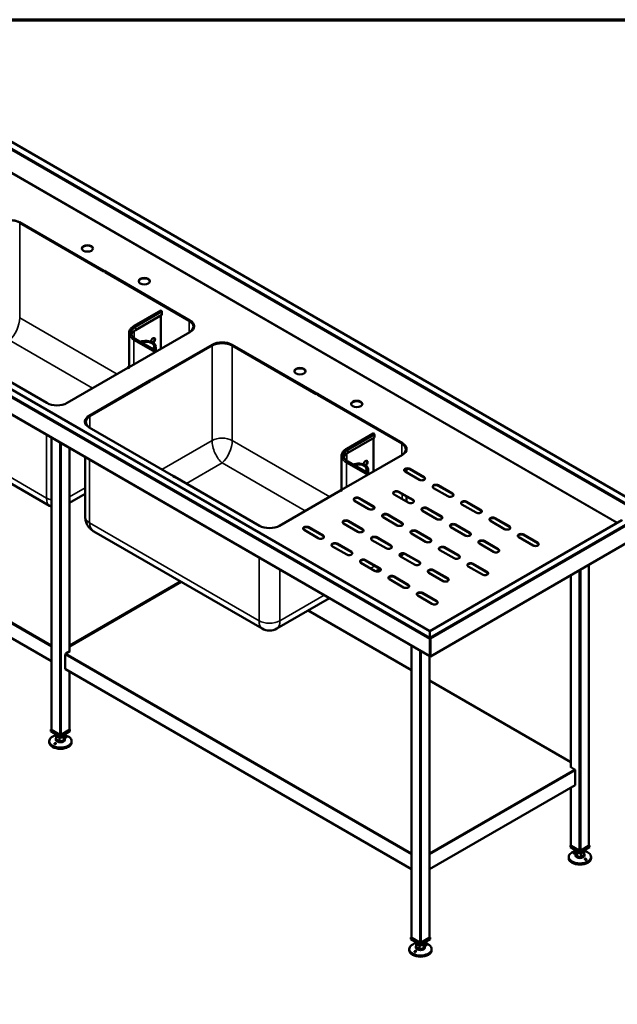
# Model space of a CAD drawing. Units: millimetres. Extents: x 65 to 5840, y 100 to 4100.
# Drawn here: x 3841 to 4911, y 2337 to 4100 of the extents above; entities that cross this region are included whole.
import ezdxf

# ---------------------------------------------------------------- set-up
doc = ezdxf.new("R2010")
doc.units = ezdxf.units.MM
doc.header["$LTSCALE"] = 20
for name, color, linetype, lineweight in [('Border (ISO)', 7, 'Continuous', 70), ('Visible (ISO)', 7, 'Continuous', 50), ('Visible Narrow (ISO)', 7, 'Continuous', 35)]:
    doc.layers.add(name, color=color, linetype=linetype, lineweight=lineweight)

# ---------------------------------------------------------------- blocks, each defined once
blk = doc.blocks.new('Borders Default Border')
at = {"layer": 'Border (ISO)', "flags": 128}
blk.add_lwpolyline([(5, 5), (5, 205), (292, 205), (292, 5), (5, 5)], dxfattribs=at)

msp = doc.modelspace()

# ---------------------------------------------------------------- linework, layer by layer
at = {"layer": 'Visible (ISO)'}
for p, q in [((4942.25, 3236.72), (3585.96, 4019.78)), ((4575.52, 3005.12), (3241.39, 3775.38)), ((3219.08, 3743.38), (4575.2, 2960.42)), ((3840.77, 3737.64), (3992.09, 3650.27)), ((3991.41, 3649.88), (3840.77, 3736.85)), ((3840.77, 3736.07), (3991.41, 3649.1)), ((3991.41, 3649.88), (3841.45, 3736.46)), ((3992.09, 3650.27), (3991.41, 3649.88)), ((3992.09, 3650.27), (3992.77, 3650.66)), ((3994.36, 3648.97), (3992.09, 3650.27)), ((3992.77, 3650.66), (3992.77, 3649.88)), ((3992.77, 3650.66), (3995.03, 3649.36)), ((3991.41, 3649.88), (3993.68, 3648.57)), ((3991.41, 3649.1), (3991.41, 3649.88)), ((3993.68, 3648.57), (3994.36, 3648.97)), ((3993.68, 3648.57), (3993.68, 3647.79)), ((3994.36, 3648.18), (3993.68, 3647.79)), ((3993.68, 3647.79), (4144.32, 3560.82)), ((3995.03, 3649.36), (3994.36, 3648.97)), ((3994.36, 3648.97), (3994.36, 3648.18)), ((3994.36, 3648.97), (4145.68, 3561.6)), ((3994.36, 3648.18), (3994.36, 3648.97)), ((4145.68, 3560.82), (3994.36, 3648.18)), ((4145, 3561.21), (3994.36, 3648.18)), ((4045.8, 3551.56), (4093.32, 3579)), ((4048.15, 3544.1), (4095.67, 3571.53)), ((4093.63, 3570.35), (4093.63, 3510.65)), ((4094.2, 3578.91), (4094.43, 3578.78)), ((4095.67, 3576.63), (4095.67, 3571.53)), ((4152.78, 3548.56), (4152.78, 3550.37)), ((4036.63, 3538.48), (4036.63, 3477.92)), ((4145.68, 3540.7), (4036.78, 3477.83)), ((4047.79, 3528.57), (4086.23, 3506.38)), ((4076.38, 3454.97), (4185.27, 3517.84)), ((4185.27, 3517.05), (4077.06, 3454.58)), ((4184.6, 3516.66), (4077.06, 3454.58)), ((4077.06, 3453.79), (4185.27, 3516.27)), ((4084.49, 3507.38), (4084.49, 3514.54)), ((4208.11, 3521.13), (4207.78, 3520.94)), ((4215.59, 3519.59), (4215.59, 3519.43)), ((4221.48, 3517.84), (4372.8, 3430.47)), ((4372.12, 3430.08), (4221.48, 3517.05)), ((4221.48, 3516.27), (4372.12, 3429.3)), ((4372.12, 3430.08), (4222.16, 3516.66)), ((3889.42, 3413.65), (3738.1, 3501.02)), ((4034.52, 3476.52), (3925.62, 3413.65)), ((4036.1, 3478.22), (4033.84, 3476.91)), ((4033.84, 3476.91), (4033.84, 3476.13)), ((4033.84, 3476.91), (4034.52, 3476.52)), ((4034.52, 3476.52), (4036.78, 3477.83)), ((4035.2, 3476.13), (4034.52, 3476.52)), ((4037.46, 3477.44), (4035.2, 3476.13)), ((4036.78, 3477.83), (4036.1, 3478.22)), ((4036.78, 3477.83), (4036.78, 3477.05)), ((4036.78, 3477.83), (4037.46, 3477.44)), ((4036.78, 3477.05), (4036.78, 3477.83)), ((3965.22, 3390.79), (4074.12, 3453.66)), ((4074.12, 3452.88), (3965.22, 3390.01)), ((4074.12, 3452.88), (3965.9, 3390.4)), ((3966.58, 3390.01), (4074.8, 3452.48)), ((4073.44, 3454.05), (4075.7, 3455.36)), ((4074.12, 3453.66), (4073.44, 3454.05)), ((4076.38, 3454.97), (4074.12, 3453.66)), ((4074.12, 3453.66), (4074.12, 3452.88)), ((4074.12, 3453.66), (4074.8, 3453.27)), ((4074.12, 3452.88), (4074.12, 3453.66)), ((4074.8, 3452.48), (4074.12, 3452.88)), ((4074.8, 3453.27), (4077.06, 3454.58)), ((4074.8, 3452.48), (4074.8, 3453.27)), ((4075.7, 3455.36), (4076.38, 3454.97)), ((4075.7, 3455.36), (4075.7, 3454.58)), ((4077.06, 3454.58), (4076.38, 3454.97)), ((4077.06, 3454.58), (4077.06, 3453.79)), ((4372.8, 3430.47), (4372.12, 3430.08)), ((4372.12, 3430.08), (4374.38, 3428.77)), ((4372.12, 3429.3), (4372.12, 3430.08)), ((4372.8, 3430.47), (4373.48, 3430.86)), ((4375.06, 3429.17), (4372.8, 3430.47)), ((4373.48, 3430.86), (4373.48, 3430.08)), ((4373.48, 3430.86), (4375.74, 3429.56)), ((4374.38, 3428.77), (4375.06, 3429.17)), ((4374.38, 3428.77), (4374.38, 3427.99)), ((4375.06, 3428.38), (4374.38, 3427.99)), ((4374.38, 3427.99), (4525.03, 3341.02)), ((4375.74, 3429.56), (4375.06, 3429.17)), ((4375.06, 3429.17), (4375.06, 3428.38)), ((4375.06, 3429.17), (4526.38, 3341.8)), ((4375.06, 3428.38), (4375.06, 3429.17)), ((4526.38, 3341.02), (4375.06, 3428.38)), ((4525.7, 3341.41), (4375.06, 3428.38)), ((3894.24, 3229.43), (3592.95, 3403.38)), ((3958.12, 3377.74), (3958.12, 3379.56)), ((4116.54, 3282.52), (3965.22, 3369.89)), ((3897.57, 3351.65), (3897.57, 2828.71)), ((4426.51, 3331.76), (4474.03, 3359.2)), ((4428.86, 3324.29), (4476.38, 3351.73)), ((4474.34, 3350.55), (4474.34, 3290.85)), ((4474.91, 3359.11), (4475.13, 3358.98)), ((4476.38, 3356.82), (4476.38, 3351.73)), ((3929.92, 3332.98), (3929.92, 2968.69)), ((3958.12, 3209.72), (3958.12, 3316.69)), ((4417.33, 3318.68), (4417.33, 3258.12)), ((4526.38, 3320.9), (4417.49, 3258.03)), ((4533.48, 3328.75), (4533.48, 3330.57)), ((3277.68, 3309.06), (3897.57, 2951.17)), ((4428.49, 3308.77), (4466.94, 3286.58)), ((4115.86, 3282.13), (4116.54, 3282.52)), ((4118.13, 3280.82), (4115.86, 3282.13)), ((4117.22, 3282.91), (4116.54, 3282.52)), ((4116.54, 3282.52), (4116.54, 3281.74)), ((4116.54, 3281.74), (4116.54, 3282.52)), ((4116.54, 3282.52), (4118.81, 3281.22)), ((4119.49, 3281.61), (4117.22, 3282.91)), ((4118.81, 3281.22), (4118.13, 3280.82)), ((4118.81, 3281.22), (4119.49, 3281.61)), ((4270.13, 3193.85), (4118.81, 3281.22)), ((4119.49, 3280.82), (4119.49, 3281.61)), ((4465.19, 3287.58), (4465.19, 3294.74)), ((4556.65, 3275.99), (4531.19, 3290.69)), ((4533.48, 3289.36), (4533.48, 3295.63)), ((4539.68, 3295.59), (4565.13, 3280.89)), ((4565.13, 3280.11), (4539.68, 3294.8)), ((4590.59, 3266.19), (4616.04, 3251.5)), ((4616.04, 3250.71), (4590.59, 3265.41)), ((3958.12, 3250.98), (3929.92, 3234.69)), ((4415.23, 3256.72), (4306.33, 3193.85)), ((4416.81, 3258.42), (4414.55, 3257.11)), ((4414.55, 3257.11), (4414.55, 3256.33)), ((4414.55, 3257.11), (4415.23, 3256.72)), ((4415.23, 3256.72), (4417.49, 3258.03)), ((4415.9, 3256.33), (4415.23, 3256.72)), ((4418.17, 3257.64), (4415.9, 3256.33)), ((4417.49, 3258.03), (4416.81, 3258.42)), ((4417.49, 3258.03), (4417.49, 3257.24)), ((4417.49, 3258.03), (4418.17, 3257.64)), ((4417.49, 3257.24), (4417.49, 3258.03)), ((4536.85, 3235.17), (4511.39, 3249.86)), ((4519.88, 3254.76), (4545.33, 3240.07)), ((4545.33, 3239.28), (4519.88, 3253.98)), ((4533.48, 3237.11), (4533.48, 3246.12)), ((4607.56, 3246.6), (4582.1, 3261.29)), ((4466.14, 3223.74), (4440.68, 3238.43)), ((4449.17, 3243.33), (4474.62, 3228.63)), ((4474.62, 3227.85), (4449.17, 3242.55)), ((4658.47, 3217.2), (4633.01, 3231.9)), ((4641.5, 3236.8), (4666.96, 3222.1)), ((4666.96, 3221.32), (4641.5, 3236.02)), ((4500.08, 3213.94), (4525.53, 3199.24)), ((4525.53, 3198.46), (4500.08, 3213.15)), ((4587.76, 3205.77), (4562.3, 3220.47)), ((4570.79, 3225.37), (4596.24, 3210.67)), ((4596.24, 3209.89), (4570.79, 3224.58)), ((4446.34, 3182.91), (4420.88, 3197.61)), ((4429.37, 3202.51), (4454.82, 3187.81)), ((4454.82, 3187.03), (4429.37, 3201.72)), ((4517.05, 3194.34), (4491.59, 3209.04)), ((4919.62, 3203.7), (4575.68, 3005.12)), ((4621.7, 3195.97), (4647.16, 3181.28)), ((4647.16, 3180.49), (4621.7, 3195.19)), ((4709.38, 3187.81), (4683.93, 3202.51)), ((4692.41, 3207.41), (4717.87, 3192.71)), ((4717.87, 3191.92), (4692.41, 3206.62)), ((4274.95, 3009.63), (3973.66, 3183.58)), ((4375.63, 3171.48), (4350.17, 3186.18)), ((4358.66, 3191.08), (4384.11, 3176.38)), ((4384.11, 3175.59), (4358.66, 3190.29)), ((4567.96, 3164.95), (4542.5, 3179.64)), ((4550.99, 3184.54), (4576.45, 3169.85)), ((4576.45, 3169.06), (4550.99, 3183.76)), ((4638.67, 3176.38), (4613.22, 3191.08)), ((4743.32, 3178.01), (4768.78, 3163.31)), ((4768.78, 3162.53), (4743.32, 3177.23)), ((4426.54, 3142.09), (4401.08, 3156.78)), ((4409.57, 3161.68), (4435.02, 3146.98)), ((4435.02, 3146.2), (4409.57, 3160.9)), ((4497.25, 3153.52), (4471.79, 3168.21)), ((4480.28, 3173.11), (4505.74, 3158.42)), ((4505.74, 3157.63), (4480.28, 3172.33)), ((4576.39, 2959.81), (4931.3, 3164.72)), ((4689.58, 3146.98), (4664.13, 3161.68)), ((4672.61, 3166.58), (4698.07, 3151.88)), ((4698.07, 3151.1), (4672.61, 3165.8)), ((4760.29, 3158.42), (4734.84, 3173.11)), ((4548.16, 3124.12), (4522.71, 3138.82)), ((4531.19, 3143.72), (4556.65, 3129.02)), ((4556.65, 3128.24), (4531.19, 3142.93)), ((4618.87, 3135.55), (4593.42, 3150.25)), ((4601.9, 3155.15), (4627.36, 3140.45)), ((4627.36, 3139.67), (4601.9, 3154.37)), ((4477.45, 3112.69), (4452, 3127.39)), ((4460.48, 3132.29), (4485.94, 3117.59)), ((4485.94, 3116.81), (4460.48, 3131.5)), ((4652.81, 3125.76), (4678.27, 3111.06)), ((4678.27, 3110.27), (4652.81, 3124.97)), ((4860.47, 3123.83), (4860.47, 2621.32)), ((4486.5, 3116.43), (4478.93, 3112.07)), ((4599.07, 3094.73), (4573.62, 3109.43)), ((4582.1, 3114.32), (4607.56, 3099.63)), ((4607.56, 3098.84), (4582.1, 3113.54)), ((4669.78, 3106.16), (4644.33, 3120.86)), ((4828.12, 3105.15), (4828.12, 2761.3)), ((4130.07, 3093.28), (3929.92, 2977.73)), ((4528.36, 3083.3), (4502.91, 3097.99)), ((4511.39, 3102.89), (4536.85, 3088.2)), ((4536.85, 3087.41), (4511.39, 3102.11)), ((4579.27, 3053.9), (4553.82, 3068.6)), ((4562.3, 3073.5), (4587.76, 3058.8)), ((4587.76, 3058.02), (4562.3, 3072.72)), ((4395.74, 3064.04), (4301.51, 3009.63)), ((4542.45, 2935.27), (4357.58, 3042)), ((4575.52, 3005.39), (4575.68, 3005.39)), ((4575.52, 3005.12), (4575.52, 3005.39)), ((4575.52, 3004.53), (4575.52, 3005.12)), ((4575.68, 3004.61), (4575.52, 3004.61)), ((4575.52, 3004.53), (4575.52, 2993.5)), ((4575.68, 3001.92), (4575.52, 3001.83)), ((4575.68, 3000.62), (4575.52, 3000.52)), ((4575.68, 3005.12), (4575.68, 3005.39)), ((4575.68, 3004.53), (4575.68, 3005.12)), ((4575.68, 3004.53), (4575.68, 2993.5)), ((4575.52, 2993.5), (4575.52, 2993.27)), ((4576.28, 2990.97), (4575.6, 2990.58)), ((4575.6, 2990.58), (4575.6, 2960.79)), ((4575.68, 2993.5), (4575.68, 2992.71)), ((4576.19, 2991.15), (4576.39, 2991.03)), ((4576.28, 2961.18), (4576.28, 2990.97)), ((4576.39, 2959.81), (4576.39, 2991.03)), ((3922.23, 2937.47), (3922.23, 2962.95)), ((3930.72, 2969.15), (3923.36, 2964.91)), ((3929.92, 2969.61), (3930.72, 2969.15)), ((3930.15, 2968.82), (3929.92, 2968.96)), ((4542.45, 2979.33), (4542.45, 2456.39)), ((4574.8, 2960.65), (4574.8, 2456.39)), ((4575.6, 2960.79), (4574.84, 2961.23)), ((4575.6, 2960.79), (4576.28, 2961.18)), ((4575.71, 2960.86), (4575.71, 2960.2)), ((4575.71, 2960.2), (4576.39, 2959.81)), ((3922.56, 2936.74), (4542.45, 2578.85)), ((3929.92, 2932.49), (3929.92, 2828.71)), ((4828.12, 2770.33), (4574.8, 2916.59)), ((3897.57, 2829.27), (3896.61, 2828.71)), ((3896.61, 2828.71), (3913.75, 2818.82)), ((3896.61, 2825.45), (3896.61, 2828.71)), ((3913.75, 2815.55), (3896.61, 2825.45)), ((3912.39, 2819.7), (3898.13, 2827.93)), ((3913.75, 2818.82), (3930.89, 2828.71)), ((3930.89, 2825.45), (3913.75, 2815.55)), ((3929.36, 2827.93), (3915.1, 2819.7)), ((3930.89, 2828.71), (3929.92, 2829.27)), ((3930.89, 2825.45), (3930.89, 2828.71)), ((3893.75, 2808.04), (3893.75, 2805.85)), ((3905.75, 2820.17), (3905.75, 2819.11)), ((3905.75, 2812.58), (3905.75, 2810.62)), ((3906.09, 2811.23), (3906.09, 2817.76)), ((3906.09, 2811.23), (3911.94, 2808.08)), ((3911.94, 2808.08), (3911.94, 2814.61)), ((3911.94, 2808.08), (3919.6, 2809.43)), ((3913.75, 2815.55), (3913.75, 2818.82)), ((3919.6, 2815.96), (3919.6, 2809.43)), ((3919.6, 2809.43), (3921.4, 2813.93)), ((3921.4, 2813.93), (3921.4, 2817.76)), ((3921.75, 2820.17), (3921.75, 2819.11)), ((3921.75, 2812.58), (3921.75, 2810.62)), ((3933.75, 2808.04), (3933.75, 2805.85)), ((4827.33, 2761.76), (4828.12, 2762.22)), ((4834.68, 2757.52), (4827.33, 2761.76)), ((4828.12, 2761.57), (4827.89, 2761.43)), ((4835.81, 2755.56), (4835.81, 2730.08)), ((4574.8, 2578.85), (4835.48, 2729.35)), ((4828.12, 2725.1), (4828.12, 2621.32)), ((4828.12, 2621.88), (4827.16, 2621.32)), ((4827.16, 2621.32), (4844.3, 2611.43)), ((4827.16, 2618.06), (4827.16, 2621.32)), ((4844.3, 2608.16), (4827.16, 2618.06)), ((4842.94, 2612.31), (4828.69, 2620.54)), ((4836.3, 2612.78), (4836.3, 2611.72)), ((4836.5, 2606.23), (4836.5, 2610.68)), ((4844.3, 2611.43), (4861.44, 2621.32)), ((4861.44, 2618.06), (4844.3, 2608.16)), ((4844.3, 2608.16), (4844.3, 2611.43)), ((4859.91, 2620.54), (4845.66, 2612.31)), ((4852.09, 2604.15), (4852.09, 2610.68)), ((4852.3, 2612.78), (4852.3, 2611.72)), ((4861.44, 2621.32), (4860.47, 2621.88)), ((4861.44, 2618.06), (4861.44, 2621.32)), ((4824.3, 2600.65), (4824.3, 2598.46)), ((4836.3, 2605.19), (4836.3, 2603.23)), ((4836.5, 2606.23), (4838.84, 2601.81)), ((4838.84, 2608.34), (4838.84, 2601.81)), ((4838.84, 2601.81), (4846.64, 2600.77)), ((4846.64, 2600.77), (4846.64, 2607.3)), ((4846.64, 2600.77), (4852.09, 2604.15)), ((4852.3, 2605.19), (4852.3, 2603.23)), ((4864.3, 2600.65), (4864.3, 2598.46)), ((4542.45, 2456.95), (4541.49, 2456.39)), ((4541.49, 2456.39), (4558.63, 2446.5)), ((4541.49, 2453.13), (4541.49, 2456.39)), ((4558.63, 2443.23), (4541.49, 2453.13)), ((4557.27, 2447.38), (4543.01, 2455.61)), ((4558.63, 2446.5), (4575.77, 2456.39)), ((4575.77, 2453.13), (4558.63, 2443.23)), ((4574.24, 2455.61), (4559.98, 2447.38)), ((4575.77, 2456.39), (4574.8, 2456.95)), ((4575.77, 2453.13), (4575.77, 2456.39)), ((4538.63, 2435.72), (4538.63, 2433.53)), ((4550.63, 2447.85), (4550.63, 2446.79)), ((4550.63, 2440.26), (4550.63, 2438.3)), ((4550.98, 2438.91), (4550.98, 2445.44)), ((4550.98, 2438.91), (4556.83, 2435.76)), ((4556.83, 2435.76), (4556.83, 2442.29)), ((4556.83, 2435.76), (4564.48, 2437.11)), ((4558.63, 2443.23), (4558.63, 2446.5)), ((4564.48, 2437.11), (4564.48, 2443.64)), ((4564.48, 2437.11), (4566.28, 2441.61)), ((4566.28, 2441.61), (4566.28, 2445.44)), ((4566.63, 2447.85), (4566.63, 2446.79)), ((4566.63, 2440.26), (4566.63, 2438.3)), ((4578.63, 2435.72), (4578.63, 2433.53))]:
    msp.add_line(p, q, dxfattribs=at)
for centre, end in [((3907.52, 3252.43), 247.9926), ((4288.23, 3032.63), 300)]:
    msp.add_arc(centre, 26.56, 240, end, dxfattribs=at)
for centre, major_axis, start_param, end_param in [((3822.67, 3725.62), (-26.56, 0), 3.9269908, 5.4977871), ((3822.67, 3726.4), (-25.6, 0), 3.9269908, 5.4977871), ((3962.11, 3689.66), (10, 0), 0.0679345, 3.0736582), ((4063.93, 3630.87), (10, 0), 0.0679345, 3.0736582), ((4094.2, 3577.47), (-0.88, 1.52), 5.4977871, 6.2831853), ((4094.43, 3577.34), (0.88, -1.52), 0.7853982, 2.3561945), ((4126.22, 3550.37), (25.6, 0), 5.4977871, 7.0685835), ((4126.22, 3550.37), (26.56, 0), 6.0529815, 7.0685835), ((4127.57, 3551.15), (25.6, 0), 5.4977871, 7.0685835), ((4127.57, 3550.37), (25.6, 0), 0.0265196, 0.7853982), ((4066.71, 3533.38), (-26.24, 0), 5.4977871, 6.1082038), ((4079.49, 3525.22), (2.6, 4.5), 4.0751365, 8.5799137), ((4078.81, 3525.61), (2.6, 4.5), 4.0808154, 6.1522689), ((4066.71, 3514.54), (17.78, 0), 5.7137677, 8.4233992), ((4066.71, 3514.54), (15.04, 0), 5.7539961, 8.3831709), ((4203.38, 3505.82), (-26.56, 0), 3.9269908, 5.4977871), ((4203.38, 3507.39), (25.6, 0), 0.7853982, 2.3561945), ((4203.38, 3505.82), (25.6, 0), 0.7853982, 2.3561945), ((4203.38, 3506.6), (-25.6, 0), 3.9269908, 5.4977871), ((4342.82, 3469.86), (10, 0), 0.0679345, 3.0736582), ((3907.52, 3424.1), (-25.6, 0), 0.7853982, 2.3561945), ((4444.64, 3411.07), (10, 0), 0.0679345, 3.0736582), ((3983.32, 3380.34), (-25.6, 0), 5.4977871, 7.0685835), ((3984.68, 3379.56), (-25.6, 0), 5.4977871, 7.0685835), ((3984.68, 3379.56), (-26.56, 0), 5.4977871, 6.5133892), ((3983.32, 3379.56), (-25.6, 0), 5.4977871, 6.2566657), ((4474.91, 3357.67), (-0.88, 1.52), 5.4977871, 6.2831853), ((4475.13, 3357.54), (0.88, -1.52), 0.7853982, 2.3561945), ((4506.92, 3330.57), (25.6, 0), 5.4977871, 7.0685835), ((4506.92, 3330.57), (26.56, 0), 6.0529815, 7.0685835), ((4508.28, 3331.35), (25.6, 0), 5.4977871, 7.0685835), ((4508.28, 3330.57), (25.6, 0), 0.0265196, 0.7853982), ((4447.41, 3313.58), (-26.24, 0), 5.4977871, 6.1082038), ((4447.41, 3294.74), (17.78, 0), 5.7137677, 8.4233992), ((4447.41, 3294.74), (15.04, 0), 5.7539961, 8.3831709), ((4460.2, 3305.42), (2.6, 4.5), 4.0751365, 8.5799137), ((4459.52, 3305.81), (2.6, 4.5), 4.0808154, 6.1522689), ((4535.43, 3293.14), (-6, 0), 3.9269908, 7.0685835), ((4535.43, 3292.35), (-6, 0), 3.9269908, 6.1698055), ((4560.89, 3278.44), (6, 0), 3.9269908, 7.0685835), ((4560.89, 3277.66), (6, 0), 0.1133798, 0.7853982), ((4586.35, 3263.74), (-6, 0), 3.9269908, 7.0685835), ((4586.35, 3262.96), (-6, 0), 3.9269908, 6.1698055), ((4444.92, 3240.88), (-6, 0), 3.9269908, 7.0685835), ((4515.63, 3252.31), (-6, 0), 3.9269908, 7.0685835), ((4515.63, 3251.53), (-6, 0), 3.9269908, 6.1698055), ((4611.8, 3249.05), (6, 0), 3.9269908, 7.0685835), ((4611.8, 3248.26), (6, 0), 0.1133798, 0.7853982), ((4444.92, 3240.1), (-6, 0), 3.9269908, 6.1698055), ((4470.38, 3226.18), (6, 0), 3.9269908, 7.0685835), ((4470.38, 3225.4), (6, 0), 0.1133798, 0.7853982), ((4541.09, 3237.62), (6, 0), 3.9269908, 7.0685835), ((4541.09, 3236.83), (6, 0), 0.1133798, 0.7853982), ((4637.26, 3234.35), (-6, 0), 3.9269908, 7.0685835), ((4637.26, 3233.57), (-6, 0), 3.9269908, 6.1698055), ((4495.84, 3211.49), (-6, 0), 3.9269908, 7.0685835), ((4495.84, 3210.7), (-6, 0), 3.9269908, 6.1698055), ((4566.55, 3222.92), (-6, 0), 3.9269908, 7.0685835), ((4566.55, 3222.13), (-6, 0), 3.9269908, 6.1698055), ((4592, 3208.22), (6, 0), 3.9269908, 7.0685835), ((4592, 3207.44), (6, 0), 0.1133798, 0.7853982), ((4662.71, 3219.65), (6, 0), 3.9269908, 7.0685835), ((4662.71, 3218.87), (6, 0), 0.1133798, 0.7853982), ((4288.23, 3204.3), (-25.6, 0), 0.7853982, 2.3561945), ((4354.41, 3188.63), (-6, 0), 3.9269908, 7.0685835), ((4354.41, 3187.84), (-6, 0), 3.9269908, 6.1698055), ((4425.13, 3200.06), (-6, 0), 3.9269908, 7.0685835), ((4425.13, 3199.27), (-6, 0), 3.9269908, 6.1698055), ((4521.29, 3196.79), (6, 0), 3.9269908, 7.0685835), ((4521.29, 3196.01), (6, 0), 0.1133798, 0.7853982), ((4617.46, 3193.52), (-6, 0), 3.9269908, 7.0685835), ((4617.46, 3192.74), (-6, 0), 3.9269908, 6.1698055), ((4688.17, 3204.96), (-6, 0), 3.9269908, 7.0685835), ((4688.17, 3204.17), (-6, 0), 3.9269908, 6.1698055), ((4713.62, 3190.26), (6, 0), 3.9269908, 7.0685835), ((4713.62, 3189.48), (6, 0), 0.1133798, 0.7853982), ((4910.7, 3199.47), (0.4, 0.693), 3.9269908, 5.4977871), ((4910.7, 3199.47), (0.4, -0.693), 5.4977871, 6.2831853), ((4379.87, 3173.93), (6, 0), 3.9269908, 7.0685835), ((4379.87, 3173.15), (6, 0), 0.1133798, 0.7853982), ((4450.58, 3185.36), (6, 0), 3.9269908, 7.0685835), ((4450.58, 3184.58), (6, 0), 0.1133798, 0.7853982), ((4476.04, 3170.66), (-6, 0), 3.9269908, 7.0685835), ((4546.75, 3182.09), (-6, 0), 3.9269908, 7.0685835), ((4546.75, 3181.31), (-6, 0), 3.9269908, 6.1698055), ((4642.91, 3178.83), (6, 0), 3.9269908, 7.0685835), ((4642.91, 3178.04), (6, 0), 0.1133798, 0.7853982), ((4739.08, 3175.56), (-6, 0), 3.9269908, 7.0685835), ((4739.08, 3174.78), (-6, 0), 3.9269908, 6.1698055), ((4405.33, 3159.23), (-6, 0), 3.9269908, 7.0685835), ((4405.33, 3158.45), (-6, 0), 3.9269908, 6.1698055), ((4476.04, 3169.88), (-6, 0), 3.9269908, 6.1698055), ((4501.49, 3155.97), (6, 0), 3.9269908, 7.0685835), ((4501.49, 3155.18), (6, 0), 0.1133798, 0.7853982), ((4572.2, 3167.4), (6, 0), 3.9269908, 7.0685835), ((4572.2, 3166.61), (6, 0), 0.1133798, 0.7853982), ((4597.66, 3152.7), (-6, 0), 3.9269908, 7.0685835), ((4668.37, 3164.13), (-6, 0), 3.9269908, 7.0685835), ((4668.37, 3163.35), (-6, 0), 3.9269908, 6.1698055), ((4764.54, 3160.86), (6, 0), 3.9269908, 7.0685835), ((4764.54, 3160.08), (6, 0), 0.1133798, 0.7853982), ((4430.78, 3144.54), (6, 0), 3.9269908, 7.0685835), ((4430.78, 3143.75), (6, 0), 0.1133798, 0.7853982), ((4526.95, 3141.27), (-6, 0), 3.9269908, 7.0685835), ((4526.95, 3140.49), (-6, 0), 3.9269908, 6.1698055), ((4597.66, 3151.92), (-6, 0), 3.9269908, 6.1698055), ((4623.11, 3138), (6, 0), 3.9269908, 7.0685835), ((4623.11, 3137.22), (6, 0), 0.1133798, 0.7853982), ((4693.83, 3149.43), (6, 0), 3.9269908, 7.0685835), ((4693.83, 3148.65), (6, 0), 0.1133798, 0.7853982), ((4456.24, 3129.84), (-6, 0), 3.9269908, 7.0685835), ((4456.24, 3129.05), (-6, 0), 3.9269908, 6.1698055), ((4552.4, 3126.57), (6, 0), 3.9269908, 7.0685835), ((4552.4, 3125.79), (6, 0), 0.1133798, 0.7853982), ((4648.57, 3123.31), (-6, 0), 3.9269908, 7.0685835), ((4648.57, 3122.52), (-6, 0), 3.9269908, 6.1698055), ((4481.69, 3115.14), (6, 0), 3.9269908, 7.0685835), ((4481.69, 3114.36), (6, 0), 0.1133798, 0.7853982), ((4507.15, 3100.44), (-6, 0), 3.9269908, 7.0685835), ((4507.15, 3099.66), (-6, 0), 3.9269908, 6.1698055), ((4577.86, 3111.88), (-6, 0), 3.9269908, 7.0685835), ((4577.86, 3111.09), (-6, 0), 3.9269908, 6.1698055), ((4674.03, 3108.61), (6, 0), 3.9269908, 7.0685835), ((4674.03, 3107.83), (6, 0), 0.1133798, 0.7853982), ((4532.61, 3085.75), (6, 0), 3.9269908, 7.0685835), ((4532.61, 3084.96), (6, 0), 0.1133798, 0.7853982), ((4603.32, 3097.18), (6, 0), 3.9269908, 7.0685835), ((4603.32, 3096.39), (6, 0), 0.1133798, 0.7853982), ((4558.06, 3071.05), (-6, 0), 3.9269908, 7.0685835), ((4558.06, 3070.27), (-6, 0), 3.9269908, 6.1698055), ((4583.52, 3056.35), (6, 0), 3.9269908, 7.0685835), ((4583.52, 3055.57), (6, 0), 0.1133798, 0.7853982), ((3923.36, 2963.6), (0.8, 1.39), 0.7853982, 2.3561945), ((4576.08, 2961.95), (-0.88, -1.52), 5.4977871, 6.764568), ((3923.36, 2938.12), (-0.8, -1.39), 5.4977871, 6.2831853), ((3899.49, 2828.71), (-1.92, 0), 0, 0.7853982), ((3928, 2828.71), (1.92, 0), 5.4977871, 6.2831853), ((3913.75, 2808.04), (20, 0), 1.9799719, 7.4448061), ((3913.75, 2805.85), (20, 0), 3.1415927, 6.2831853), ((3913.75, 2812.58), (-8, 0), 5.9866761, 6.5796945), ((3913.75, 2819.11), (-8, 0), 0, 0.2965092), ((3913.75, 2810.62), (8, 0), 3.1415927, 6.2831853), ((3913.75, 2819.11), (-8, 0), 0.2965092, 1.3437068), ((3913.75, 2812.58), (-8, 0), 0.2965092, 1.3437068), ((3913.75, 2819.11), (8, 0), 4.4852994, 5.532497), ((3913.75, 2812.58), (-8, 0), 1.3437068, 2.3909043), ((3913.75, 2820.48), (-1.92, 0), 0.7853982, 2.3561945), ((3913.75, 2819.11), (8, 0), 5.532497, 6.2831853), ((3913.75, 2812.58), (8, 0), 5.532497, 6.5796945), ((4834.68, 2756.21), (0.8, -1.39), 0.7853982, 2.3561945), ((4834.68, 2730.73), (0.8, -1.39), 0, 0.7853982), ((4844.3, 2600.65), (20, 0), 1.9799719, 7.4448061), ((4830.04, 2621.32), (-1.92, 0), 0, 0.7853982), ((4844.3, 2611.72), (-8, 0), 0, 0.820108), ((4844.3, 2613.09), (-1.92, 0), 0.7853982, 2.3561945), ((4844.3, 2611.72), (8, 0), 5.0088982, 6.0560958), ((4844.3, 2611.72), (8, 0), 6.0560958, 6.2831853), ((4858.55, 2621.32), (1.92, 0), 5.4977871, 6.2831853), ((4844.3, 2598.46), (20, 0), 3.1415927, 6.2831853), ((4844.3, 2605.19), (-8, 0), 6.0560958, 7.1032933), ((4844.3, 2603.23), (8, 0), 3.1415927, 6.2831853), ((4844.3, 2611.72), (8, 0), 3.9617007, 5.0088982), ((4844.3, 2605.19), (-8, 0), 0.820108, 1.8673056), ((4844.3, 2605.19), (8, 0), 5.0088982, 6.0560958), ((4844.3, 2605.19), (8, 0), 6.0560958, 6.5102748), ((4544.37, 2456.39), (-1.92, 0), 0, 0.7853982), ((4572.88, 2456.39), (1.92, 0), 5.4977871, 6.2831853), ((4558.63, 2435.72), (20, 0), 1.9799719, 7.4448061), ((4558.63, 2433.53), (20, 0), 3.1415927, 6.2831853), ((4558.63, 2440.26), (-8, 0), 5.9866761, 6.5796945), ((4558.63, 2446.79), (-8, 0), 0, 0.2965092), ((4558.63, 2438.3), (8, 0), 3.1415927, 6.2831853), ((4558.63, 2446.79), (-8, 0), 0.2965092, 1.3437068), ((4558.63, 2440.26), (-8, 0), 0.2965092, 1.3437068), ((4558.63, 2446.79), (8, 0), 4.4852994, 5.532497), ((4558.63, 2440.26), (-8, 0), 1.3437068, 2.3909043), ((4558.63, 2448.16), (-1.92, 0), 0.7853982, 2.3561945), ((4558.63, 2446.79), (8, 0), 5.532497, 6.2831853), ((4558.63, 2440.26), (8, 0), 5.532497, 6.5796945)]:
    msp.add_ellipse(centre, major_axis=major_axis, ratio=0.5773503, start_param=start_param, end_param=end_param, dxfattribs=at)
for centre in [(3962.11, 3690.44), (4063.93, 3631.66), (4342.82, 3470.64), (4444.64, 3411.86)]:
    msp.add_ellipse(centre, major_axis=(10, 0), ratio=0.5773503, dxfattribs=at)
for points, knots in [([(4036.63, 3538.48), (4036.63, 3539.49), (4036.77, 3540.51), (4037.31, 3542.49), (4037.72, 3543.46), (4038.76, 3545.33), (4039.41, 3546.22), (4040.9, 3547.91), (4041.75, 3548.72), (4043.65, 3550.22), (4044.68, 3550.92), (4045.8, 3551.56)], [3.92699082, 3.92699082, 3.92699082, 3.92699082, 4.08407045, 4.08407045, 4.24115008, 4.24115008, 4.39822972, 4.39822972, 4.55530935, 4.55530935, 4.71238898, 4.71238898, 4.71238898, 4.71238898]), ([(4047.79, 3528.57), (4046.82, 3529.13), (4045.94, 3529.73), (4044.36, 3530.98), (4043.67, 3531.63), (4042.49, 3532.97), (4042, 3533.66), (4041.22, 3535.03), (4040.94, 3535.73), (4040.56, 3537.1), (4040.47, 3537.79), (4040.47, 3538.48)], [3.14159265, 3.14159265, 3.14159265, 3.14159265, 3.29867229, 3.29867229, 3.45575192, 3.45575192, 3.61283155, 3.61283155, 3.76991118, 3.76991118, 3.92699082, 3.92699082, 3.92699082, 3.92699082]), ([(4417.33, 3318.68), (4417.33, 3319.69), (4417.47, 3320.71), (4418.02, 3322.69), (4418.42, 3323.66), (4419.47, 3325.52), (4420.11, 3326.42), (4421.61, 3328.11), (4422.46, 3328.91), (4424.35, 3330.42), (4425.39, 3331.12), (4426.51, 3331.76)], [3.92699082, 3.92699082, 3.92699082, 3.92699082, 4.08407045, 4.08407045, 4.24115008, 4.24115008, 4.39822972, 4.39822972, 4.55530935, 4.55530935, 4.71238898, 4.71238898, 4.71238898, 4.71238898]), ([(4428.49, 3308.77), (4427.53, 3309.33), (4426.64, 3309.93), (4425.07, 3311.18), (4424.38, 3311.83), (4423.19, 3313.17), (4422.7, 3313.86), (4421.93, 3315.23), (4421.64, 3315.92), (4421.27, 3317.3), (4421.17, 3317.99), (4421.17, 3318.68)], [3.14159265, 3.14159265, 3.14159265, 3.14159265, 3.29867229, 3.29867229, 3.45575192, 3.45575192, 3.61283155, 3.61283155, 3.76991118, 3.76991118, 3.92699082, 3.92699082, 3.92699082, 3.92699082]), ([(3958.12, 3209.72), (3958.12, 3207.08), (3958.49, 3204.45), (3959.83, 3199.56), (3960.8, 3197.31), (3963.03, 3193.34), (3964.3, 3191.62), (3966.92, 3188.65), (3968.28, 3187.39), (3970.98, 3185.25), (3972.33, 3184.35), (3973.66, 3183.58)], [0, 0, 0, 0, 0.15707963, 0.15707963, 0.31415927, 0.31415927, 0.4712389, 0.4712389, 0.62831853, 0.62831853, 0.78539816, 0.78539816, 0.78539816, 0.78539816]), ([(4528.15, 3143.88), (4527.46, 3142.89), (4526.74, 3141.98), (4525.12, 3140.15), (4524.23, 3139.26), (4523.33, 3138.46)], [0.38290139, 0.38290139, 0.38290139, 0.38290139, 0.4712389, 0.4712389, 0.57612357, 0.57612357, 0.57612357, 0.57612357]), ([(4575.6, 2990.58), (4575.41, 2991.25), (4575.4, 2992.08), (4575.44, 2992.71), (4575.45, 2993.02), (4575.49, 2993.28), (4575.52, 2993.5)], [-1, -1, -1, -1, -0.3269171, -0.3269171, -0.3269171, 0, 0, 0, 0]), ([(4575.52, 2993.27), (4575.52, 2993.13), (4575.53, 2992.98), (4575.58, 2992.68), (4575.62, 2992.53), (4575.68, 2992.37), (4575.69, 2992.34), (4575.7, 2992.32)], [0, 0, 0, 0, 0.05608063, 0.05608063, 0.11368854, 0.11368854, 0.12288738, 0.12288738, 0.12288738, 0.12288738]), ([(4575.7, 2992.32), (4575.85, 2991.97), (4576, 2991.55), (4576.17, 2991.18), (4576.21, 2991.11), (4576.24, 2991.04), (4576.28, 2990.97)], [0.25517468, 0.25517468, 0.25517468, 0.25517468, 0.87698775, 0.87698775, 0.87698775, 1, 1, 1, 1]), ([(3903.39, 2804.19), (3903.51, 2804.29), (3903.67, 2804.39), (3904.01, 2804.53), (3904.2, 2804.58), (3904.53, 2804.63), (3904.71, 2804.63), (3905.04, 2804.58), (3905.19, 2804.53), (3905.44, 2804.4), (3905.55, 2804.31), (3905.7, 2804.09), (3905.75, 2803.97), (3905.78, 2803.72), (3905.77, 2803.58), (3905.67, 2803.31), (3905.58, 2803.18), (3905.37, 2802.93), (3905.21, 2802.81), (3904.85, 2802.61), (3904.65, 2802.54), (3904.27, 2802.47), (3904.06, 2802.45), (3903.67, 2802.5), (3903.49, 2802.55), (3903.21, 2802.71), (3903.08, 2802.81), (3902.93, 2803.06), (3902.89, 2803.21), (3902.9, 2803.49), (3902.94, 2803.64), (3903.11, 2803.94), (3903.24, 2804.08), (3903.39, 2804.19)], [0, 0, 0, 0, 0.0654653, 0.0654653, 0.1309307, 0.1309307, 0.1938939, 0.1938939, 0.2568572, 0.2568572, 0.3198204, 0.3198204, 0.3827837, 0.3827837, 0.448249, 0.448249, 0.5137144, 0.5137144, 0.588187, 0.588187, 0.6626597, 0.6626597, 0.7357036, 0.7357036, 0.8087475, 0.8087475, 0.8817914, 0.8817914, 0.9548352, 0.9548352, 1.0293079, 1.0293079, 1.1037806, 1.1037806, 1.1037806, 1.1037806]), ([(3924.1, 2814.59), (3923.98, 2814.56), (3923.82, 2814.54), (3923.48, 2814.55), (3923.3, 2814.56), (3922.96, 2814.62), (3922.78, 2814.66), (3922.45, 2814.77), (3922.3, 2814.84), (3922.05, 2814.97), (3921.94, 2815.04), (3921.79, 2815.2), (3921.74, 2815.28), (3921.71, 2815.42), (3921.72, 2815.49), (3921.82, 2815.62), (3921.91, 2815.67), (3922.12, 2815.76), (3922.28, 2815.8), (3922.64, 2815.83), (3922.84, 2815.83), (3923.22, 2815.79), (3923.43, 2815.76), (3923.82, 2815.65), (3924, 2815.57), (3924.28, 2815.42), (3924.41, 2815.33), (3924.57, 2815.15), (3924.6, 2815.05), (3924.6, 2814.89), (3924.55, 2814.8), (3924.38, 2814.67), (3924.25, 2814.62), (3924.1, 2814.59)], [0, 0, 0, 0, 0.0654653, 0.0654653, 0.1309307, 0.1309307, 0.1938939, 0.1938939, 0.2568572, 0.2568572, 0.3198204, 0.3198204, 0.3827837, 0.3827837, 0.448249, 0.448249, 0.5137144, 0.5137144, 0.588187, 0.588187, 0.6626597, 0.6626597, 0.7357036, 0.7357036, 0.8087475, 0.8087475, 0.8817914, 0.8817914, 0.9548352, 0.9548352, 1.0293079, 1.0293079, 1.1037806, 1.1037806, 1.1037806, 1.1037806]), ([(4835.29, 2607.98), (4835.4, 2607.94), (4835.5, 2607.89), (4835.62, 2607.77), (4835.65, 2607.69), (4835.64, 2607.55), (4835.61, 2607.47), (4835.47, 2607.31), (4835.37, 2607.23), (4835.15, 2607.09), (4835, 2607.02), (4834.68, 2606.9), (4834.51, 2606.85), (4834.17, 2606.78), (4833.99, 2606.75), (4833.64, 2606.74), (4833.47, 2606.75), (4833.19, 2606.8), (4833.05, 2606.84), (4832.85, 2606.97), (4832.79, 2607.05), (4832.76, 2607.21), (4832.78, 2607.31), (4832.91, 2607.5), (4833.02, 2607.59), (4833.29, 2607.76), (4833.46, 2607.84), (4833.84, 2607.96), (4834.04, 2608.01), (4834.43, 2608.06), (4834.63, 2608.07), (4835, 2608.05), (4835.17, 2608.02), (4835.29, 2607.98)], [0, 0, 0, 0, 0.0654653, 0.0654653, 0.1309307, 0.1309307, 0.1938939, 0.1938939, 0.2568572, 0.2568572, 0.3198204, 0.3198204, 0.3827837, 0.3827837, 0.448249, 0.448249, 0.5137144, 0.5137144, 0.588187, 0.588187, 0.6626597, 0.6626597, 0.7357036, 0.7357036, 0.8087475, 0.8087475, 0.8817914, 0.8817914, 0.9548352, 0.9548352, 1.0293079, 1.0293079, 1.1037806, 1.1037806, 1.1037806, 1.1037806]), ([(4853.3, 2596.02), (4853.19, 2596.13), (4853.1, 2596.26), (4852.97, 2596.53), (4852.95, 2596.67), (4852.95, 2596.91), (4852.99, 2597.04), (4853.12, 2597.26), (4853.22, 2597.35), (4853.45, 2597.5), (4853.6, 2597.55), (4853.92, 2597.61), (4854.09, 2597.62), (4854.42, 2597.58), (4854.61, 2597.54), (4854.96, 2597.41), (4855.12, 2597.32), (4855.41, 2597.12), (4855.55, 2596.99), (4855.75, 2596.7), (4855.81, 2596.55), (4855.84, 2596.27), (4855.82, 2596.12), (4855.68, 2595.87), (4855.57, 2595.75), (4855.31, 2595.59), (4855.14, 2595.53), (4854.76, 2595.47), (4854.56, 2595.47), (4854.17, 2595.53), (4853.96, 2595.6), (4853.59, 2595.78), (4853.43, 2595.89), (4853.3, 2596.02)], [0, 0, 0, 0, 0.0654653, 0.0654653, 0.1309307, 0.1309307, 0.1938939, 0.1938939, 0.2568572, 0.2568572, 0.3198204, 0.3198204, 0.3827837, 0.3827837, 0.448249, 0.448249, 0.5137144, 0.5137144, 0.588187, 0.588187, 0.6626597, 0.6626597, 0.7357036, 0.7357036, 0.8087475, 0.8087475, 0.8817914, 0.8817914, 0.9548352, 0.9548352, 1.0293079, 1.0293079, 1.1037806, 1.1037806, 1.1037806, 1.1037806]), ([(4568.99, 2442.27), (4568.86, 2442.24), (4568.7, 2442.22), (4568.36, 2442.22), (4568.18, 2442.24), (4567.84, 2442.3), (4567.66, 2442.34), (4567.33, 2442.45), (4567.18, 2442.51), (4566.94, 2442.64), (4566.83, 2442.72), (4566.67, 2442.88), (4566.62, 2442.95), (4566.59, 2443.1), (4566.61, 2443.17), (4566.71, 2443.3), (4566.79, 2443.35), (4567.01, 2443.44), (4567.16, 2443.48), (4567.52, 2443.51), (4567.72, 2443.51), (4568.11, 2443.47), (4568.31, 2443.43), (4568.7, 2443.32), (4568.88, 2443.25), (4569.17, 2443.1), (4569.29, 2443.01), (4569.45, 2442.82), (4569.48, 2442.73), (4569.48, 2442.56), (4569.43, 2442.48), (4569.26, 2442.35), (4569.13, 2442.3), (4568.99, 2442.27)], [0, 0, 0, 0, 0.0654653, 0.0654653, 0.1309307, 0.1309307, 0.1938939, 0.1938939, 0.2568572, 0.2568572, 0.3198204, 0.3198204, 0.3827837, 0.3827837, 0.448249, 0.448249, 0.5137144, 0.5137144, 0.588187, 0.588187, 0.6626597, 0.6626597, 0.7357036, 0.7357036, 0.8087475, 0.8087475, 0.8817914, 0.8817914, 0.9548352, 0.9548352, 1.0293079, 1.0293079, 1.1037806, 1.1037806, 1.1037806, 1.1037806]), ([(4548.27, 2431.87), (4548.4, 2431.97), (4548.55, 2432.06), (4548.89, 2432.21), (4549.08, 2432.26), (4549.41, 2432.3), (4549.59, 2432.31), (4549.92, 2432.26), (4550.07, 2432.21), (4550.32, 2432.08), (4550.43, 2431.99), (4550.58, 2431.77), (4550.63, 2431.65), (4550.66, 2431.4), (4550.65, 2431.26), (4550.55, 2430.99), (4550.46, 2430.85), (4550.25, 2430.61), (4550.09, 2430.49), (4549.73, 2430.29), (4549.53, 2430.22), (4549.15, 2430.14), (4548.94, 2430.13), (4548.55, 2430.18), (4548.37, 2430.23), (4548.09, 2430.38), (4547.97, 2430.49), (4547.81, 2430.74), (4547.77, 2430.89), (4547.78, 2431.17), (4547.82, 2431.32), (4548, 2431.62), (4548.12, 2431.75), (4548.27, 2431.87)], [0, 0, 0, 0, 0.0654653, 0.0654653, 0.1309307, 0.1309307, 0.1938939, 0.1938939, 0.2568572, 0.2568572, 0.3198204, 0.3198204, 0.3827837, 0.3827837, 0.448249, 0.448249, 0.5137144, 0.5137144, 0.588187, 0.588187, 0.6626597, 0.6626597, 0.7357036, 0.7357036, 0.8087475, 0.8087475, 0.8817914, 0.8817914, 0.9548352, 0.9548352, 1.0293079, 1.0293079, 1.1037806, 1.1037806, 1.1037806, 1.1037806])]:
    msp.add_open_spline(points, degree=3, knots=knots, dxfattribs=at)
for points in [[(4576.43, 2991.7), (4576.38, 2992.4), (4576.04, 2993.13), (4575.68, 2993.5)], [(4575.68, 2992.71), (4575.74, 2992.56), (4575.8, 2992.31), (4575.81, 2992.04)], [(4576.39, 2991.03), (4576.43, 2991.24), (4576.44, 2991.47), (4576.43, 2991.7)]]:
    msp.add_open_spline(points, degree=3, dxfattribs=at)
at = {"layer": 'Visible Narrow (ISO)'}
for p, q in [((4930.62, 3228.99), (3574.33, 4012.05)), ((3575.58, 4014.2), (4931.87, 3231.15)), ((4941.37, 3236.64), (3585.08, 4019.69)), ((4910.7, 3198.82), (3593.12, 3959.52)), ((3593.69, 3960.5), (4911.27, 3199.8)), ((4575.6, 2990.58), (3217.95, 3774.41)), ((4575.52, 2993.5), (3220.52, 3775.8)), ((4575.52, 3004.53), (3239.63, 3775.8)), ((3258.1, 3766.01), (4575.52, 3005.39)), ((3218.71, 3744.19), (4574.84, 2961.23)), ((3840.77, 3737.64), (3840.77, 3736.85)), ((3840.77, 3566.24), (3840.77, 3736.07)), ((3840.77, 3566.24), (4015.34, 3465.45)), ((4046.68, 3551.48), (4094.2, 3578.91)), ((4046.91, 3551.35), (4094.43, 3578.78)), ((4048.15, 3549.19), (4095.67, 3576.63)), ((4046.91, 3551.35), (4046.68, 3551.48)), ((4048.15, 3544.1), (4048.15, 3549.19)), ((4144.32, 3539.92), (4144.32, 3560.82)), ((4145.68, 3561.6), (4145.68, 3560.82)), ((4046.12, 3529.63), (4046.12, 3542.77)), ((4046.91, 3528.48), (4046.68, 3528.35)), ((4046.68, 3528.35), (4085.49, 3505.95)), ((4046.91, 3528.48), (4085.71, 3506.08)), ((3971.45, 3440.11), (3822.67, 3526)), ((4045.44, 3526.2), (4083, 3504.51)), ((4045.44, 3526.2), (4045.44, 3482.83)), ((4185.27, 3517.84), (4185.27, 3517.05)), ((4185.27, 3346.44), (4185.27, 3516.27)), ((4206.55, 3521.04), (4206.9, 3521.24)), ((4215.03, 3519.76), (4215.03, 3519.6)), ((4221.48, 3517.84), (4221.48, 3517.05)), ((4221.48, 3346.44), (4221.48, 3516.27)), ((3888.74, 3243.43), (3585.2, 3418.68)), ((3965.22, 3390.79), (3965.22, 3390.01)), ((3966.58, 3369.1), (3966.58, 3390.01)), ((3888.74, 3243.43), (3888.74, 3356.75)), ((3898.13, 3351.33), (3898.13, 2827.93)), ((4427.39, 3331.68), (4474.91, 3359.11)), ((4427.61, 3331.55), (4475.13, 3358.98)), ((4428.86, 3329.39), (4476.38, 3356.82)), ((3897.57, 2977.18), (3277.35, 3335.27)), ((3278.48, 3337.23), (3897.57, 2979.8)), ((3912.39, 3343.1), (3912.39, 2819.7)), ((3915.1, 3341.53), (3915.1, 2819.7)), ((3929.36, 3333.3), (3929.36, 2968.37)), ((4095.56, 3294.64), (4185.27, 3346.44)), ((4221.48, 3346.44), (4396.05, 3245.65)), ((4525.03, 3320.11), (4525.03, 3341.02)), ((4526.38, 3341.8), (4526.38, 3341.02)), ((4426.82, 3309.83), (4426.82, 3322.97)), ((4427.61, 3331.55), (4427.39, 3331.68)), ((4428.86, 3324.29), (4428.86, 3329.39)), ((3897.57, 2951.71), (3277.35, 3309.79)), ((3965.9, 3198.88), (3965.9, 3312.2)), ((4203.38, 3306.2), (4139.45, 3269.3)), ((4352.15, 3220.31), (4203.38, 3306.2)), ((4426.14, 3306.4), (4463.7, 3284.71)), ((4426.14, 3306.4), (4426.14, 3263.03)), ((4427.61, 3308.68), (4427.39, 3308.55)), ((4427.39, 3308.55), (4466.19, 3286.15)), ((4427.61, 3308.68), (4466.42, 3286.28)), ((4539.68, 3295.59), (4539.68, 3294.8)), ((4565.13, 3280.89), (4565.13, 3280.11)), ((4590.59, 3266.19), (4590.59, 3265.41)), ((3958.12, 3261.8), (3929.92, 3245.52)), ((4519.88, 3254.76), (4519.88, 3253.98)), ((4525.7, 3241.6), (4525.7, 3250.61)), ((4616.04, 3251.5), (4616.04, 3250.71)), ((4449.17, 3243.33), (4449.17, 3242.55)), ((4474.62, 3228.63), (4474.62, 3227.85)), ((4545.33, 3240.07), (4545.33, 3239.28)), ((4641.5, 3236.8), (4641.5, 3236.02)), ((4500.08, 3213.94), (4500.08, 3213.15)), ((4570.79, 3225.37), (4570.79, 3224.58)), ((4596.24, 3210.67), (4596.24, 3209.89)), ((4666.96, 3222.1), (4666.96, 3221.32)), ((4269.45, 3023.63), (3965.9, 3198.88)), ((4429.37, 3202.51), (4429.37, 3201.72)), ((4525.53, 3199.24), (4525.53, 3198.46)), ((4525.7, 3194.44), (4525.7, 3198.35)), ((4920.5, 3203.61), (4575.68, 3004.53)), ((4575.68, 3005.39), (4910.7, 3198.82)), ((4930.06, 3198.1), (4575.68, 2993.5)), ((4931.3, 3195.94), (4576.39, 2991.03)), ((4621.7, 3195.97), (4621.7, 3195.19)), ((4692.41, 3207.41), (4692.41, 3206.62)), ((4717.87, 3192.71), (4717.87, 3191.92)), ((4358.66, 3191.08), (4358.66, 3190.29)), ((4384.11, 3176.38), (4384.11, 3175.59)), ((4454.82, 3187.81), (4454.82, 3187.03)), ((4550.99, 3184.54), (4550.99, 3183.76)), ((4647.16, 3181.28), (4647.16, 3180.49)), ((4743.32, 3178.01), (4743.32, 3177.23)), ((4409.57, 3161.68), (4409.57, 3160.9)), ((4480.28, 3173.11), (4480.28, 3172.33)), ((4505.74, 3158.42), (4505.74, 3157.63)), ((4576.45, 3169.85), (4576.45, 3169.06)), ((4672.61, 3166.58), (4672.61, 3165.8)), ((4768.78, 3163.31), (4768.78, 3162.53)), ((4435.02, 3146.98), (4435.02, 3146.2)), ((4531.19, 3143.72), (4531.19, 3142.93)), ((4601.9, 3155.15), (4601.9, 3154.37)), ((4627.36, 3140.45), (4627.36, 3139.67)), ((4698.07, 3151.88), (4698.07, 3151.1)), ((4269.45, 3023.63), (4269.45, 3136.95)), ((4460.48, 3132.29), (4460.48, 3131.5)), ((4477.17, 3121.87), (4469.36, 3117.36)), ((4556.65, 3129.02), (4556.65, 3128.24)), ((4652.81, 3125.76), (4652.81, 3124.97)), ((4859.91, 3123.5), (4859.91, 2620.54)), ((4307.01, 3023.63), (4307.01, 3115.26)), ((4485.94, 3117.59), (4485.94, 3116.81)), ((4582.1, 3114.32), (4582.1, 3113.54)), ((4678.27, 3111.06), (4678.27, 3110.27)), ((4828.69, 3105.47), (4828.69, 2760.98)), ((4842.94, 3113.7), (4842.94, 2612.31)), ((4845.66, 3115.27), (4845.66, 2612.31)), ((3929.92, 2979.8), (4128.27, 3094.31)), ((4130.53, 3093.01), (3929.92, 2977.18)), ((4511.39, 3102.89), (4511.39, 3102.11)), ((4536.85, 3088.2), (4536.85, 3087.41)), ((4607.56, 3099.63), (4607.56, 3098.84)), ((4386.37, 3069.45), (4307.01, 3023.63)), ((4562.3, 3073.5), (4562.3, 3072.72)), ((4587.76, 3058.8), (4587.76, 3058.02)), ((4542.45, 2934.73), (4357.11, 3041.73)), ((4542.45, 2604.86), (3922.23, 2962.95)), ((3923.36, 2964.91), (4542.45, 2607.47)), ((4543.01, 2979.01), (4543.01, 2455.61)), ((4557.27, 2970.78), (4557.27, 2447.38)), ((4559.98, 2969.21), (4559.98, 2447.38)), ((4574.24, 2960.98), (4574.24, 2455.61)), ((4542.45, 2579.39), (3922.23, 2937.47)), ((3929.36, 2932.82), (3929.36, 2827.93)), ((4828.12, 2769.79), (4574.8, 2916.05)), ((4574.8, 2607.47), (4834.68, 2757.52)), ((4835.81, 2755.56), (4574.8, 2604.86)), ((4835.81, 2730.08), (4574.8, 2579.39)), ((4828.69, 2725.43), (4828.69, 2620.54))]:
    msp.add_line(p, q, dxfattribs=at)
for centre, major_axis, ratio, start_param, end_param in [((3822.67, 3551.35), (-11.99, -28.85), 0.4699663, 0.7242115, 2.2950078), ((4066.71, 3539.92), (-28.32, 0), 0.5773503, 5.4977871, 7.0685835), ((4066.71, 3539.92), (-28, 0), 0.5773503, 5.4977871, 7.0685835), ((4066.71, 3538.48), (-26.24, 0), 0.5773503, 5.4977871, 6.2831853), ((4046.68, 3550.04), (-0.88, 1.52), 0.5773503, 5.4977871, 6.2831853), ((4046.91, 3549.91), (-0.88, 1.52), 0.5773503, 3.9269908, 5.4977871), ((4066.71, 3538.48), (-30.08, 0), 0.5773503, 0, 0.7853982), ((4046.68, 3526.92), (-0.88, -1.52), 0.5773503, 3.9269908, 5.4977871), ((4046.91, 3527.05), (0.88, 1.52), 0.5773503, 0, 0.7853982), ((4203.38, 3335.99), (25.6, 0), 0.5773503, 0.7853982, 2.3561945), ((4203.38, 3331.55), (-11.99, 28.85), 0.4699663, 0.8465848, 2.4173812), ((4203.38, 3331.55), (-11.99, -28.85), 0.4699663, 0.7242115, 2.2950078), ((4447.41, 3320.11), (-28.32, 0), 0.5773503, 5.4977871, 7.0685835), ((4447.41, 3320.11), (-28, 0), 0.5773503, 5.4977871, 7.0685835), ((4447.41, 3318.68), (-30.08, 0), 0.5773503, 0, 0.7853982), ((4447.41, 3318.68), (-26.24, 0), 0.5773503, 5.4977871, 6.2831853), ((4427.39, 3330.24), (-0.88, 1.52), 0.5773503, 5.4977871, 6.2831853), ((4427.61, 3330.11), (-0.88, 1.52), 0.5773503, 3.9269908, 5.4977871), ((4427.39, 3307.12), (-0.88, -1.52), 0.5773503, 3.9269908, 5.4977871), ((4427.61, 3307.25), (0.88, 1.52), 0.5773503, 0, 0.7853982), ((3907.52, 3258.71), (-12.46, -29.69), 0.4733038, 5.4377778, 6.223176), ((3907.52, 3254.27), (-26.56, 0), 0.5773503, 0.7853982, 1.1866947), ((3984.68, 3209.72), (-26.56, 0), 0.5773503, 0, 0.7853982), ((3992.38, 3209.72), (20.79, 24.69), 0.6639038, 2.4737961, 3.2591942), ((4499.23, 3160.73), (20.79, -24.69), 0.6639038, 0.1785153, 0.4165227), ((4288.23, 3038.91), (-12.46, -29.69), 0.4733038, 5.4377778, 6.223176), ((4288.23, 3034.47), (-26.56, 0), 0.5773503, 0.7853982, 2.3561945), ((4288.23, 3038.91), (-12.46, 29.69), 0.4733038, 3.201602, 3.9870002)]:
    msp.add_ellipse(centre, major_axis=major_axis, ratio=ratio, start_param=start_param, end_param=end_param, dxfattribs=at)
msp.add_open_spline([(4575.73, 2992.59), (4575.71, 2992.63), (4575.7, 2992.67), (4575.68, 2992.71)], degree=3, dxfattribs=at)
msp.add_open_spline([(4576.43, 2991.7), (4576.42, 2991.71), (4576.41, 2991.72), (4576.23, 2991.87), (4576.09, 2992.02), (4575.91, 2992.27), (4575.86, 2992.35), (4575.78, 2992.49), (4575.76, 2992.54), (4575.73, 2992.59)], degree=3, knots=[-0.20933578, -0.20933578, -0.20933578, -0.20933578, -0.2023424, -0.2023424, -0.1029489, -0.1029489, -0.05173509, -0.05173509, -0.01768391, -0.01768391, -0.01768391, -0.01768391], dxfattribs=at)

# ---------------------------------------------------------------- block references
at = {"xscale": 20, "yscale": 20, "zscale": 20}
msp.add_blockref('Borders Default Border', (0, 0), dxfattribs=at)

doc.saveas('drawing.dxf')
